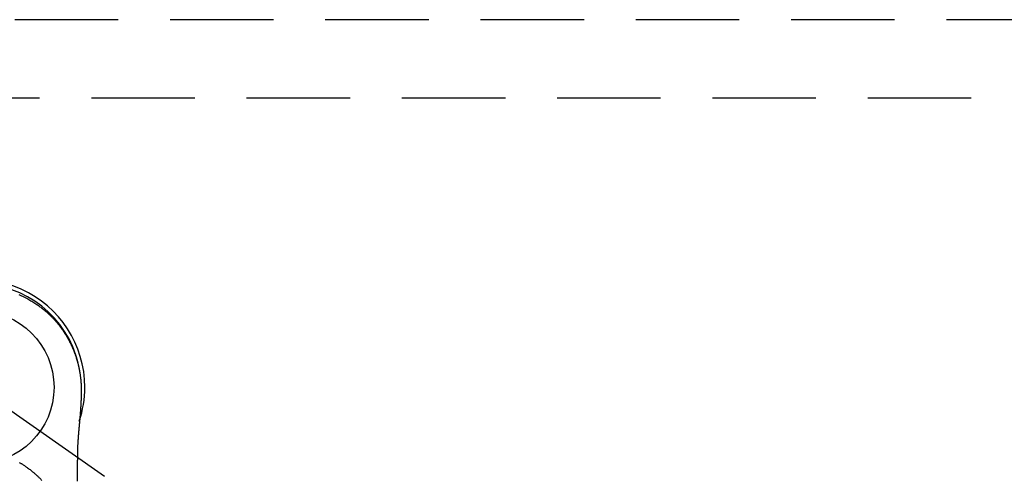
# Model space of a CAD drawing. Extents: x 0 to 26473, y -22053 to -13183.
# Drawn here: x 2551 to 2788, y -14771 to -14659 of the extents above; entities that cross this region are included whole.
import ezdxf

# ---------------------------------------------------------------- set-up
doc = ezdxf.new("R2010")
doc.units = 0
doc.header["$LTSCALE"] = 50
doc.header["$MEASUREMENT"] = 0
for name, pattern in [('CENTER2', [1.125, 0.75, -0.125, 0.125, -0.125]), ('DASHED', [0.75, 0.5, -0.25]), ('HIDDEN', [0.375, 0.25, -0.125])]:
    doc.linetypes.add(name, pattern=pattern)
doc.layers.get('DEFPOINTS').update_dxf_attribs({"color": 146, "linetype": 'CONTINUOUS'})
doc.layers.add('121-キャビネット（中）', color=253, linetype='HIDDEN')
doc.layers.add('150-機器', color=8, linetype='CONTINUOUS')

# ---------------------------------------------------------------- blocks, each defined once
blk = doc.blocks.new('F402_H')
at = {"layer": '150-機器', "color": 13, "linetype": 'CENTER2'}
blk.add_line((0, 0), (244.02, -170.86), dxfattribs=at)
at = {"layer": '150-機器', "color": 13, "linetype": 'Continuous'}
for points in [[(10, 22.38), (10.3, 22.24), (10.6, 22.11), (10.9, 21.97), (11.2, 21.83), (11.51, 21.67), (11.83, 21.51), (12.14, 21.34), (12.44, 21.17), (12.67, 21.04), (12.9, 20.91), (13.13, 20.77), (13.35, 20.64), (13.59, 20.48), (13.83, 20.33), (14.07, 20.17), (14.31, 20.01), (14.51, 19.88), (14.71, 19.74), (14.9, 19.6), (15.1, 19.46), (15.29, 19.31), (15.49, 19.16), (15.68, 19.02), (15.87, 18.86), (16.11, 18.67), (16.35, 18.47), (16.58, 18.27), (16.82, 18.06), (16.96, 17.93), (17.11, 17.8), (17.26, 17.66), (17.4, 17.52), (17.53, 17.4), (17.65, 17.28), (17.78, 17.16), (17.9, 17.03), (18.01, 16.92), (18.12, 16.81), (18.22, 16.7), (18.33, 16.59), (18.43, 16.48), (18.54, 16.36), (18.64, 16.25), (18.74, 16.14), (18.85, 16.02), (18.95, 15.91), (19.05, 15.79), (19.15, 15.68), (19.24, 15.56), (19.34, 15.44), (19.44, 15.32), (19.53, 15.21), (19.63, 15.09), (19.72, 14.97), (19.82, 14.85), (19.91, 14.73), (19.99, 14.62), (20.07, 14.52), (20.15, 14.41), (20.22, 14.31), (20.29, 14.22), (20.35, 14.14), (20.41, 14.06), (20.47, 13.97), (20.58, 13.81), (20.69, 13.64), (20.81, 13.47), (20.92, 13.31), (20.97, 13.24), (21.01, 13.16), (21.06, 13.09), (21.11, 13.02), (21.17, 12.92), (21.22, 12.83), (21.28, 12.74), (21.34, 12.65), (21.39, 12.56), (21.45, 12.46), (21.51, 12.37), (21.56, 12.28), (21.62, 12.18), (21.67, 12.09), (21.72, 12), (21.78, 11.9), (21.83, 11.81), (21.88, 11.71), (21.94, 11.62), (21.99, 11.52), (22.04, 11.43), (22.09, 11.33), (22.14, 11.23), (22.19, 11.14), (22.23, 11.06), (22.27, 10.98), (22.31, 10.91), (22.35, 10.83), (22.42, 10.69), (22.48, 10.56), (22.55, 10.42), (22.62, 10.28), (22.67, 10.17), (22.73, 10.05), (22.78, 9.93), (22.83, 9.81), (22.89, 9.69), (22.94, 9.57), (22.99, 9.45), (23.04, 9.34), (23.08, 9.24), (23.12, 9.13), (23.16, 9.03), (23.21, 8.93), (23.24, 8.85), (23.27, 8.77), (23.3, 8.69), (23.33, 8.61), (23.36, 8.55), (23.38, 8.49), (23.4, 8.43), (23.43, 8.37), (23.47, 8.25), (23.52, 8.12), (23.56, 8), (23.6, 7.88), (23.63, 7.8), (23.66, 7.71), (23.69, 7.63), (23.72, 7.55), (23.76, 7.43), (23.8, 7.3), (23.84, 7.18), (23.88, 7.05), (23.92, 6.93), (23.96, 6.81), (23.99, 6.68), (24.03, 6.56), (24.05, 6.47), (24.08, 6.39), (24.1, 6.3), (24.13, 6.22), (24.17, 6.05), (24.22, 5.88), (24.26, 5.72), (24.3, 5.55), (24.33, 5.44), (24.35, 5.34), (24.38, 5.23), (24.4, 5.12), (24.43, 5.02), (24.45, 4.91), (24.47, 4.8), (24.5, 4.7), (24.52, 4.61), (24.53, 4.53), (24.55, 4.44), (24.57, 4.36), (24.58, 4.31), (24.58, 4.27), (24.59, 4.23), (24.6, 4.18), (24.61, 4.14), (24.62, 4.1), (24.63, 4.06), (24.63, 4.01), (24.65, 3.93), (24.66, 3.84), (24.68, 3.76), (24.69, 3.67), (24.71, 3.58), (24.72, 3.5), (24.74, 3.41), (24.75, 3.32), (24.77, 3.19), (24.79, 3.06), (24.81, 2.93), (24.83, 2.8), (24.84, 2.67), (24.86, 2.54), (24.88, 2.41), (24.89, 2.28), (24.9, 2.17), (24.92, 2.06), (24.93, 1.96), (24.94, 1.85), (24.95, 1.74), (24.96, 1.63), (24.97, 1.52), (24.98, 1.41), (24.99, 1.26), (25, 1.1), (25.01, 0.95), (25.02, 0.8), (25.02, 0.73), (25.03, 0.66), (25.03, 0.6), (25.03, 0.53), (25.04, 0.44), (25.04, 0.36), (25.04, 0.27), (25.05, 0.18), (25.05, 0.09), (25.06, 0), (25.06, -0.09), (25.07, -0.17), (25.07, -0.24), (25.07, -0.31), (25.07, -0.38), (25.07, -0.45), (25.06, -0.56), (25.06, -0.66), (25.06, -0.77), (25.06, -0.88), (25.06, -0.96), (25.06, -1.04), (25.06, -1.11), (25.06, -1.19), (25.06, -1.25), (25.06, -1.3), (25.06, -1.35), (25.06, -1.41), (25.06, -1.49), (25.05, -1.58), (25.05, -1.66), (25.05, -1.74), (25.05, -1.81), (25.05, -1.88), (25.05, -1.94), (25.05, -2.01), (25.04, -2.09), (25.04, -2.16), (25.04, -2.24), (25.04, -2.32), (25.04, -2.39), (25.03, -2.46), (25.03, -2.53), (25.03, -2.6), (25.03, -2.68), (25.02, -2.76), (25.02, -2.84), (25.02, -2.92), (25.01, -2.99), (25.01, -3.05), (25.01, -3.12), (25.01, -3.18), (25, -3.25), (25, -3.32), (25, -3.38), (25, -3.45), (24.99, -3.52), (24.99, -3.59), (24.99, -3.66), (24.98, -3.74), (24.98, -3.79), (24.98, -3.84), (24.97, -3.9), (24.97, -3.95), (24.97, -4.05), (24.96, -4.14), (24.96, -4.23), (24.95, -4.32), (24.95, -4.38), (24.95, -4.43), (24.94, -4.49), (24.94, -4.54), (24.94, -4.62), (24.93, -4.69), (24.93, -4.76), (24.92, -4.84), (24.92, -4.92), (24.91, -5.01), (24.91, -5.1), (24.9, -5.18), (24.89, -5.28), (24.89, -5.38), (24.88, -5.48), (24.87, -5.58), (24.87, -5.63), (24.87, -5.69), (24.86, -5.74), (24.86, -5.8), (24.85, -5.87), (24.85, -5.95), (24.84, -6.02), (24.84, -6.1), (24.83, -6.18), (24.82, -6.27), (24.82, -6.35), (24.81, -6.43), (24.8, -6.54), (24.79, -6.64), (24.79, -6.74), (24.78, -6.84)], [(24.35, 5.71), (24.34, 5.72), (24.34, 5.72), (24.34, 5.72), (24.34, 5.73), (24.34, 5.73), (24.34, 5.73), (24.34, 5.74), (24.34, 5.74), (24.34, 5.75), (24.34, 5.75), (24.34, 5.75), (24.34, 5.76), (24.33, 5.76), (24.33, 5.76), (24.33, 5.77), (24.33, 5.77), (24.33, 5.77), (24.33, 5.78), (24.33, 5.78), (24.33, 5.79), (24.33, 5.79), (24.33, 5.79), (24.33, 5.8), (24.32, 5.8), (24.32, 5.8), (24.32, 5.81), (24.32, 5.81), (24.32, 5.81), (24.32, 5.82), (24.32, 5.82), (24.32, 5.83), (24.32, 5.83), (24.32, 5.83), (24.32, 5.84), (24.32, 5.84), (24.31, 5.84), (24.31, 5.85), (24.31, 5.85), (24.31, 5.85), (24.31, 5.86), (24.31, 5.86), (24.31, 5.87), (24.31, 5.87), (24.31, 5.87), (24.31, 5.88), (24.31, 5.88), (24.3, 5.88), (24.3, 5.89), (24.3, 5.89), (24.3, 5.89), (24.3, 5.9), (24.3, 5.9), (24.3, 5.91), (24.3, 5.91), (24.3, 5.91), (24.3, 5.92), (24.3, 5.92), (24.3, 5.92), (24.29, 5.93), (24.29, 5.93), (24.29, 5.93), (24.29, 5.94), (24.29, 5.94), (24.29, 5.95), (24.29, 5.95), (24.29, 5.95), (24.29, 5.96), (24.29, 5.96), (24.29, 5.96), (24.28, 5.97), (24.28, 5.97), (24.28, 5.97), (24.28, 5.98), (24.28, 5.98), (24.28, 5.99), (24.28, 5.99), (24.28, 5.99), (24.28, 6), (24.28, 6), (24.28, 6), (24.27, 6.01), (24.27, 6.01), (24.27, 6.01), (24.27, 6.02), (24.27, 6.02), (24.27, 6.02), (24.27, 6.03), (24.27, 6.03), (24.27, 6.04), (24.27, 6.04), (24.27, 6.04), (24.26, 6.05), (24.26, 6.05), (24.26, 6.05), (24.26, 6.06), (24.26, 6.06), (24.26, 6.06), (24.26, 6.07), (24.26, 6.07), (24.26, 6.08), (24.26, 6.08), (24.26, 6.08), (24.26, 6.09), (24.25, 6.09), (24.25, 6.09), (24.25, 6.1), (24.25, 6.1), (24.25, 6.1), (24.25, 6.11), (24.25, 6.11), (24.25, 6.12), (24.25, 6.12), (24.25, 6.12), (24.25, 6.13), (24.24, 6.13), (24.24, 6.13), (24.24, 6.14), (24.24, 6.14), (24.24, 6.14), (24.24, 6.15), (24.24, 6.15), (24.24, 6.16), (24.24, 6.16), (24.24, 6.16), (24.24, 6.17), (24.23, 6.17), (24.23, 6.17), (24.23, 6.18), (24.23, 6.18), (24.23, 6.18), (24.23, 6.19), (24.23, 6.19), (24.23, 6.2), (24.23, 6.2), (24.23, 6.2), (24.23, 6.21), (24.22, 6.21), (24.22, 6.21), (24.22, 6.22), (24.22, 6.22), (24.22, 6.22), (24.22, 6.23), (24.22, 6.23), (24.22, 6.24), (24.22, 6.24), (24.22, 6.24), (24.22, 6.25), (24.21, 6.25), (24.21, 6.25), (24.21, 6.26), (24.21, 6.26), (24.21, 6.26), (24.21, 6.27), (24.21, 6.27), (24.21, 6.28), (24.21, 6.28), (24.21, 6.28), (24.2, 6.29), (24.2, 6.29), (24.2, 6.29), (24.2, 6.3), (24.2, 6.3), (24.2, 6.3), (24.2, 6.31), (24.2, 6.31), (24.2, 6.32), (24.2, 6.32), (24.2, 6.32), (24.19, 6.33), (24.19, 6.33), (24.19, 6.33), (24.19, 6.34), (24.19, 6.34), (24.19, 6.34), (24.19, 6.35), (24.19, 6.35), (24.19, 6.36), (24.19, 6.36), (24.19, 6.36), (24.18, 6.37), (24.18, 6.37), (24.18, 6.37), (24.18, 6.38), (24.18, 6.38), (24.18, 6.38), (24.18, 6.39), (24.18, 6.39), (24.18, 6.39), (24.18, 6.4), (24.17, 6.4), (24.17, 6.4), (24.17, 6.41), (24.17, 6.41), (24.17, 6.42), (24.17, 6.42), (24.17, 6.42), (24.17, 6.43), (24.17, 6.43), (24.17, 6.43), (24.17, 6.44), (24.16, 6.44), (24.16, 6.44), (24.16, 6.45), (24.16, 6.45), (24.16, 6.46), (24.16, 6.46), (24.16, 6.46), (24.16, 6.47), (24.16, 6.47), (24.16, 6.47), (24.15, 6.48), (24.15, 6.48), (24.15, 6.48), (24.15, 6.49), (24.15, 6.49), (24.15, 6.5), (24.15, 6.5), (24.15, 6.5), (24.15, 6.51), (24.15, 6.51), (24.14, 6.51), (24.14, 6.52), (24.14, 6.52), (24.14, 6.52), (24.14, 6.53), (24.14, 6.53), (24.14, 6.54), (24.14, 6.54), (24.14, 6.54), (24.14, 6.55), (24.13, 6.55), (24.13, 6.55), (24.13, 6.56), (24.13, 6.56), (24.13, 6.56), (24.13, 6.57), (24.13, 6.57), (24.13, 6.58), (24.13, 6.58), (24.13, 6.58), (24.13, 6.59), (24.12, 6.59), (24.12, 6.59), (24.12, 6.6), (24.12, 6.6), (24.12, 6.6), (24.12, 6.61), (24.12, 6.61), (24.12, 6.62), (24.12, 6.62), (24.12, 6.62), (24.11, 6.63), (24.11, 6.63), (24.11, 6.63), (24.11, 6.64), (24.11, 6.64), (24.11, 6.64), (24.11, 6.65), (24.11, 6.65), (24.11, 6.66), (24.11, 6.66), (24.1, 6.66), (24.1, 6.67), (24.1, 6.67), (24.1, 6.67), (24.1, 6.68), (24.1, 6.68), (24.1, 6.68), (24.1, 6.69), (24.1, 6.69), (24.1, 6.7), (24.09, 6.7), (24.09, 6.7), (24.09, 6.71), (24.09, 6.71), (24.09, 6.71), (24.09, 6.72), (24.09, 6.72), (24.09, 6.72), (24.09, 6.73), (24.09, 6.73), (24.08, 6.74), (24.08, 6.74), (24.08, 6.74), (24.08, 6.75), (24.08, 6.75), (24.08, 6.75), (24.08, 6.76), (24.08, 6.76), (24.08, 6.76), (24.07, 6.77), (24.07, 6.77), (24.07, 6.77), (24.07, 6.78), (24.07, 6.78), (24.07, 6.78), (24.07, 6.79), (24.07, 6.79), (24.07, 6.8), (24.07, 6.8), (24.06, 6.8), (24.06, 6.81), (24.06, 6.81), (24.06, 6.81), (24.06, 6.82), (24.06, 6.82), (24.06, 6.82), (24.06, 6.83), (24.06, 6.83), (24.06, 6.84), (24.05, 6.84), (24.05, 6.84), (24.05, 6.85), (24.05, 6.85), (24.05, 6.85), (24.05, 6.86), (24.05, 6.86), (24.05, 6.86), (24.05, 6.87), (24.05, 6.87), (24.04, 6.88), (24.04, 6.88), (24.04, 6.88), (24.04, 6.89), (24.04, 6.89), (24.04, 6.89), (24.04, 6.9), (24.04, 6.9), (24.04, 6.9), (24.04, 6.91), (24.03, 6.91), (24.03, 6.92), (24.03, 6.92), (24.03, 6.92), (24.03, 6.93), (24.03, 6.93), (24.03, 6.93), (24.03, 6.94), (24.03, 6.94), (24.02, 6.94), (24.02, 6.95), (24.02, 6.95), (24.02, 6.95), (24.02, 6.96), (24.02, 6.96), (24.02, 6.97), (24.02, 6.97), (24.02, 6.97), (24.02, 6.98), (24.01, 6.98), (24.01, 6.98), (24.01, 6.99), (24.01, 6.99), (24.01, 6.99), (24.01, 7), (24.01, 7), (24.01, 7.01), (24.01, 7.01), (24, 7.01), (24, 7.02), (24, 7.02), (24, 7.02), (24, 7.03), (24, 7.03), (24, 7.03), (24, 7.04), (24, 7.04), (24, 7.05), (23.99, 7.05), (23.99, 7.05), (23.99, 7.06), (23.99, 7.06), (23.99, 7.06), (23.99, 7.07), (23.99, 7.07), (23.99, 7.07), (23.99, 7.08), (23.98, 7.08), (23.98, 7.08), (23.98, 7.09), (23.98, 7.09), (23.98, 7.1), (23.98, 7.1), (23.98, 7.1), (23.98, 7.11), (23.98, 7.11), (23.98, 7.11), (23.97, 7.12), (23.97, 7.12), (23.97, 7.12), (23.97, 7.13), (23.97, 7.13), (23.97, 7.14), (23.97, 7.14), (23.97, 7.14), (23.97, 7.15), (23.96, 7.15), (23.96, 7.15), (23.96, 7.16), (23.96, 7.16), (23.96, 7.16), (23.96, 7.17), (23.96, 7.17), (23.96, 7.17), (23.96, 7.18), (23.95, 7.18), (23.95, 7.18), (23.95, 7.19), (23.95, 7.19), (23.95, 7.2), (23.95, 7.2), (23.95, 7.2), (23.95, 7.21), (23.95, 7.21), (23.94, 7.21), (23.94, 7.22), (23.94, 7.22), (23.94, 7.22), (23.94, 7.23), (23.94, 7.23), (23.94, 7.24), (23.94, 7.24), (23.94, 7.24), (23.94, 7.25), (23.93, 7.25), (23.93, 7.25), (23.93, 7.26), (23.93, 7.26), (23.93, 7.26), (23.93, 7.27), (23.93, 7.27), (23.93, 7.27), (23.93, 7.28), (23.92, 7.28), (23.92, 7.29), (23.92, 7.29), (23.92, 7.29), (23.92, 7.3), (23.92, 7.3), (23.92, 7.3), (23.92, 7.31), (23.92, 7.31), (23.91, 7.31), (23.91, 7.32), (23.91, 7.32), (23.91, 7.33), (23.91, 7.33), (23.91, 7.33), (23.91, 7.34), (23.91, 7.34), (23.91, 7.34), (23.9, 7.35), (23.9, 7.35), (23.9, 7.35), (23.9, 7.36), (23.9, 7.36), (23.9, 7.37), (23.9, 7.37), (23.9, 7.37), (23.9, 7.38), (23.89, 7.38), (23.89, 7.38), (23.89, 7.39), (23.89, 7.39), (23.89, 7.39), (23.89, 7.4), (23.89, 7.4), (23.89, 7.4), (23.89, 7.41), (23.88, 7.41), (23.88, 7.42), (23.88, 7.42), (23.88, 7.42), (23.88, 7.43), (23.88, 7.43), (23.88, 7.43), (23.88, 7.44), (23.88, 7.44), (23.88, 7.44), (23.87, 7.45), (23.87, 7.45), (23.87, 7.45), (23.87, 7.46), (23.87, 7.46), (23.87, 7.47), (23.87, 7.47), (23.87, 7.47), (23.87, 7.48), (23.86, 7.48), (23.86, 7.48), (23.86, 7.49), (23.86, 7.49), (23.86, 7.49), (23.86, 7.5), (23.86, 7.5), (23.86, 7.51), (23.86, 7.51), (23.85, 7.51), (23.85, 7.52), (23.85, 7.52), (23.85, 7.52), (23.85, 7.53), (23.85, 7.53), (23.85, 7.53), (23.85, 7.53), (23.85, 7.54), (23.85, 7.54), (23.84, 7.54), (23.84, 7.54), (23.84, 7.55), (23.84, 7.56)], [(24.78, -6.84), (24.78, -6.85), (24.78, -6.85), (24.78, -6.86), (24.78, -6.87), (24.77, -6.88), (24.77, -6.88), (24.77, -6.89), (24.77, -6.9), (24.77, -6.9), (24.77, -6.91), (24.77, -6.92), (24.77, -6.92), (24.77, -6.93), (24.77, -6.94), (24.77, -6.94), (24.77, -6.95), (24.77, -6.96), (24.77, -6.97), (24.77, -6.97), (24.77, -6.98), (24.77, -6.99), (24.76, -6.99), (24.76, -7), (24.76, -7.01), (24.76, -7.02), (24.76, -7.02), (24.76, -7.03), (24.76, -7.04), (24.76, -7.04), (24.76, -7.05), (24.76, -7.06), (24.76, -7.06), (24.76, -7.07), (24.76, -7.08), (24.76, -7.09), (24.76, -7.09), (24.76, -7.1), (24.76, -7.11), (24.75, -7.11), (24.75, -7.12), (24.75, -7.13), (24.75, -7.14), (24.75, -7.14), (24.75, -7.15), (24.75, -7.16), (24.75, -7.16), (24.75, -7.17), (24.75, -7.18), (24.75, -7.18), (24.75, -7.19), (24.75, -7.2), (24.75, -7.21), (24.75, -7.21), (24.75, -7.22), (24.75, -7.23), (24.74, -7.23), (24.74, -7.24), (24.74, -7.25), (24.74, -7.26), (24.74, -7.26), (24.74, -7.27), (24.74, -7.28), (24.74, -7.28), (24.74, -7.29), (24.74, -7.3), (24.74, -7.31), (24.74, -7.31), (24.74, -7.32), (24.74, -7.33), (24.74, -7.33), (24.74, -7.34), (24.74, -7.35), (24.73, -7.36), (24.73, -7.36), (24.73, -7.37), (24.73, -7.38), (24.73, -7.38), (24.73, -7.39), (24.73, -7.4), (24.73, -7.41), (24.73, -7.41), (24.73, -7.42), (24.73, -7.43), (24.73, -7.44), (24.73, -7.44), (24.73, -7.45), (24.73, -7.46), (24.73, -7.46), (24.72, -7.47), (24.72, -7.48), (24.72, -7.49), (24.72, -7.49), (24.72, -7.5), (24.72, -7.51), (24.72, -7.52), (24.72, -7.52), (24.72, -7.53), (24.72, -7.54), (24.72, -7.54), (24.72, -7.55), (24.72, -7.56), (24.72, -7.57), (24.72, -7.57), (24.71, -7.58), (24.71, -7.59), (24.71, -7.59), (24.71, -7.6), (24.71, -7.61), (24.71, -7.62), (24.71, -7.62), (24.71, -7.63), (24.71, -7.64), (24.71, -7.65), (24.71, -7.65), (24.71, -7.66), (24.71, -7.67), (24.71, -7.68), (24.71, -7.68), (24.71, -7.69), (24.7, -7.7), (24.7, -7.71), (24.7, -7.71), (24.7, -7.72), (24.7, -7.73), (24.7, -7.73), (24.7, -7.74), (24.7, -7.75), (24.7, -7.76), (24.7, -7.76), (24.7, -7.77), (24.7, -7.78), (24.7, -7.79), (24.7, -7.79), (24.7, -7.8), (24.69, -7.81), (24.69, -7.82), (24.69, -7.82), (24.69, -7.83), (24.69, -7.84), (24.69, -7.85), (24.69, -7.85), (24.69, -7.86), (24.69, -7.87), (24.69, -7.88), (24.69, -7.88), (24.69, -7.89), (24.69, -7.9), (24.69, -7.91), (24.69, -7.91), (24.68, -7.92), (24.68, -7.93), (24.68, -7.94), (24.68, -7.94), (24.68, -7.95), (24.68, -7.96), (24.68, -7.97), (24.68, -7.97), (24.68, -7.98), (24.68, -7.99), (24.68, -8), (24.68, -8), (24.68, -8.01), (24.68, -8.02), (24.67, -8.03), (24.67, -8.03), (24.67, -8.04), (24.67, -8.05), (24.67, -8.06), (24.67, -8.06), (24.67, -8.07), (24.67, -8.08), (24.67, -8.09), (24.67, -8.09), (24.67, -8.1), (24.67, -8.11), (24.67, -8.12), (24.67, -8.12), (24.67, -8.13), (24.66, -8.14), (24.66, -8.15), (24.66, -8.15), (24.66, -8.16), (24.66, -8.17), (24.66, -8.18), (24.66, -8.18), (24.66, -8.19), (24.66, -8.2), (24.66, -8.21), (24.66, -8.22), (24.66, -8.22), (24.66, -8.23), (24.66, -8.24), (24.65, -8.25), (24.65, -8.25), (24.65, -8.26), (24.65, -8.27), (24.65, -8.28), (24.65, -8.28), (24.65, -8.29), (24.65, -8.3), (24.65, -8.31), (24.65, -8.31), (24.65, -8.32), (24.65, -8.33), (24.65, -8.34), (24.65, -8.34), (24.64, -8.35), (24.64, -8.36), (24.64, -8.37), (24.64, -8.38), (24.64, -8.38), (24.64, -8.39), (24.64, -8.4), (24.64, -8.41), (24.64, -8.41), (24.64, -8.42), (24.64, -8.43), (24.64, -8.44), (24.64, -8.44), (24.64, -8.45), (24.63, -8.46), (24.63, -8.47), (24.63, -8.48), (24.63, -8.48), (24.63, -8.49), (24.63, -8.5), (24.63, -8.51), (24.63, -8.51), (24.63, -8.52), (24.63, -8.53), (24.63, -8.54), (24.63, -8.55), (24.63, -8.55), (24.63, -8.56), (24.62, -8.57), (24.62, -8.58), (24.62, -8.58), (24.62, -8.59), (24.62, -8.6), (24.62, -8.61), (24.62, -8.62), (24.62, -8.62), (24.62, -8.63), (24.62, -8.64), (24.62, -8.65), (24.62, -8.65), (24.62, -8.66), (24.62, -8.67), (24.61, -8.68), (24.61, -8.69), (24.61, -8.69), (24.61, -8.7), (24.61, -8.71), (24.61, -8.72), (24.61, -8.72), (24.61, -8.73), (24.61, -8.74), (24.61, -8.75), (24.61, -8.76), (24.61, -8.76), (24.61, -8.77), (24.61, -8.78), (24.6, -8.79), (24.6, -8.8), (24.6, -8.8), (24.6, -8.81), (24.6, -8.82), (24.6, -8.83), (24.6, -8.84), (24.6, -8.84), (24.6, -8.85), (24.6, -8.86), (24.6, -8.87), (24.6, -8.87), (24.6, -8.88), (24.59, -8.89), (24.59, -8.9), (24.59, -8.91), (24.59, -8.91), (24.59, -8.92), (24.59, -8.93), (24.59, -8.94), (24.59, -8.95), (24.59, -8.95), (24.59, -8.96), (24.59, -8.97), (24.59, -8.98), (24.59, -8.99), (24.59, -8.99), (24.58, -9), (24.58, -9.01), (24.58, -9.02), (24.58, -9.03), (24.58, -9.03), (24.58, -9.04), (24.58, -9.05), (24.58, -9.06), (24.58, -9.07), (24.58, -9.07), (24.58, -9.08), (24.58, -9.09), (24.58, -9.1), (24.58, -9.11), (24.57, -9.11), (24.57, -9.12), (24.57, -9.13), (24.57, -9.14), (24.57, -9.15), (24.57, -9.15), (24.57, -9.16), (24.57, -9.17), (24.57, -9.18), (24.57, -9.19), (24.57, -9.19), (24.57, -9.2), (24.57, -9.21), (24.56, -9.22), (24.56, -9.23), (24.56, -9.23), (24.56, -9.24), (24.56, -9.25), (24.56, -9.26), (24.56, -9.27), (24.56, -9.28), (24.56, -9.28), (24.56, -9.29), (24.56, -9.3), (24.56, -9.31), (24.56, -9.32), (24.56, -9.32), (24.55, -9.33), (24.55, -9.34), (24.55, -9.35), (24.55, -9.36), (24.55, -9.36), (24.55, -9.37), (24.55, -9.38), (24.55, -9.39), (24.55, -9.4), (24.55, -9.41), (24.55, -9.41), (24.55, -9.42), (24.55, -9.43), (24.54, -9.44), (24.54, -9.45), (24.54, -9.45), (24.54, -9.46), (24.54, -9.47), (24.54, -9.48), (24.54, -9.49), (24.54, -9.49), (24.54, -9.5), (24.54, -9.51), (24.54, -9.52), (24.54, -9.53), (24.54, -9.54), (24.54, -9.54), (24.53, -9.55), (24.53, -9.56), (24.53, -9.57), (24.53, -9.58), (24.53, -9.58), (24.53, -9.59), (24.53, -9.6), (24.53, -9.61), (24.53, -9.62), (24.53, -9.63), (24.53, -9.63), (24.53, -9.64), (24.53, -9.65), (24.52, -9.66), (24.52, -9.67), (24.52, -9.68), (24.52, -9.68), (24.52, -9.69), (24.52, -9.7), (24.52, -9.71), (24.52, -9.72), (24.52, -9.73), (24.52, -9.73), (24.52, -9.74), (24.52, -9.75), (24.52, -9.76), (24.51, -9.77), (24.51, -9.78), (24.51, -9.78), (24.51, -9.79), (24.51, -9.8), (24.51, -9.81), (24.51, -9.82), (24.51, -9.82), (24.51, -9.83), (24.51, -9.84), (24.51, -9.85), (24.51, -9.86), (24.51, -9.87), (24.51, -9.87), (24.5, -9.88), (24.5, -9.89), (24.5, -9.9), (24.5, -9.91), (24.5, -9.92), (24.5, -9.93), (24.5, -9.93), (24.5, -9.94), (24.5, -9.95), (24.5, -9.96), (24.5, -9.97), (24.5, -9.98), (24.5, -9.98), (24.49, -9.99), (24.49, -10), (24.49, -10.01), (24.49, -10.02), (24.49, -10.03), (24.49, -10.03), (24.49, -10.04), (24.49, -10.05), (24.49, -10.06), (24.49, -10.07), (24.49, -10.08), (24.49, -10.09), (24.49, -10.09), (24.48, -10.1), (24.48, -10.11), (24.48, -10.12), (24.48, -10.13), (24.48, -10.14), (24.48, -10.14), (24.48, -10.15), (24.48, -10.16), (24.48, -10.17), (24.48, -10.18), (24.48, -10.19), (24.48, -10.19), (24.48, -10.2), (24.48, -10.21), (24.47, -10.22), (24.47, -10.23), (24.47, -10.24), (24.47, -10.25), (24.47, -10.25), (24.47, -10.26), (24.47, -10.27), (24.47, -10.28), (24.47, -10.29), (24.47, -10.3), (24.47, -10.31), (24.47, -10.31), (24.47, -10.32), (24.46, -10.33), (24.46, -10.34), (24.46, -10.35), (24.46, -10.36), (24.46, -10.37), (24.46, -10.37), (24.46, -10.38), (24.46, -10.39), (24.46, -10.4), (24.46, -10.41), (24.46, -10.42), (24.46, -10.43), (24.46, -10.43), (24.46, -10.44), (24.45, -10.45), (24.45, -10.46), (24.45, -10.47), (24.45, -10.48), (24.45, -10.49), (24.45, -10.49), (24.45, -10.5), (24.45, -10.51), (24.45, -10.52), (24.45, -10.53), (24.45, -10.54), (24.45, -10.55), (24.45, -10.55), (24.44, -10.56), (24.44, -10.57), (24.44, -10.58), (24.44, -10.59), (24.44, -10.6), (24.44, -10.61), (24.44, -10.61), (24.44, -10.62), (24.44, -10.63), (24.44, -10.64), (24.44, -10.65), (24.44, -10.66), (24.44, -10.67), (24.44, -10.68), (24.43, -10.68), (24.43, -10.69), (24.43, -10.7), (24.43, -10.71), (24.43, -10.72), (24.43, -10.73), (24.43, -10.74), (24.43, -10.74), (24.43, -10.75), (24.43, -10.76), (24.43, -10.77), (24.43, -10.78), (24.43, -10.79), (24.42, -10.8), (24.42, -10.81), (24.42, -10.81), (24.42, -10.82), (24.42, -10.83), (24.42, -10.84), (24.42, -10.85), (24.42, -10.86), (24.42, -10.87), (24.42, -10.88), (24.42, -10.88), (24.42, -10.89), (24.42, -10.9), (24.42, -10.91), (24.41, -10.92), (24.41, -10.93), (24.41, -10.94), (24.41, -10.95), (24.41, -10.95), (24.41, -10.96), (24.41, -10.97), (24.41, -10.98), (24.41, -10.99), (24.41, -11), (24.41, -11.01), (24.41, -11.02), (24.41, -11.02), (24.41, -11.03), (24.4, -11.04), (24.4, -11.05), (24.4, -11.06), (24.4, -11.07), (24.4, -11.08), (24.4, -11.09), (24.4, -11.1), (24.4, -11.1), (24.4, -11.11), (24.4, -11.12), (24.4, -11.13), (24.4, -11.14), (24.4, -11.15), (24.4, -11.16), (24.39, -11.17), (24.39, -11.18), (24.39, -11.18), (24.39, -11.19), (24.39, -11.2), (24.39, -11.21), (24.39, -11.22), (24.39, -11.23), (24.39, -11.24), (24.39, -11.25), (24.39, -11.26), (24.39, -11.26), (24.39, -11.27), (24.39, -11.28), (24.38, -11.29), (24.38, -11.3), (24.38, -11.31), (24.38, -11.32), (24.38, -11.33), (24.38, -11.34), (24.38, -11.34), (24.38, -11.35), (24.38, -11.36), (24.38, -11.37), (24.38, -11.38), (24.38, -11.39), (24.38, -11.4), (24.38, -11.41), (24.37, -11.42), (24.37, -11.42), (24.37, -11.43), (24.37, -11.44), (24.37, -11.45), (24.37, -11.46), (24.37, -11.47), (24.37, -11.48), (24.37, -11.49), (24.37, -11.5), (24.37, -11.51), (24.37, -11.51), (24.37, -11.52), (24.37, -11.53), (24.36, -11.54), (24.36, -11.55), (24.36, -11.56), (24.36, -11.57), (24.36, -11.58), (24.36, -11.59), (24.36, -11.6), (24.36, -11.61), (24.36, -11.61), (24.36, -11.62), (24.36, -11.63), (24.36, -11.64), (24.36, -11.65), (24.36, -11.66), (24.36, -11.67), (24.36, -11.68), (24.35, -11.69), (24.35, -11.7), (24.35, -11.7), (24.35, -11.71), (24.35, -11.72), (24.35, -11.73), (24.35, -11.74), (24.35, -11.75), (24.35, -11.76), (24.35, -11.77), (24.35, -11.78), (24.35, -11.79), (24.35, -11.8), (24.35, -11.8), (24.34, -11.81), (24.34, -11.82), (24.34, -11.83), (24.34, -11.84), (24.34, -11.85), (24.34, -11.86), (24.34, -11.87), (24.34, -11.88), (24.34, -11.89), (24.34, -11.9), (24.34, -11.9), (24.34, -11.91), (24.34, -11.92), (24.34, -11.93), (24.34, -11.94), (24.33, -11.95), (24.33, -11.96), (24.33, -11.97), (24.33, -11.98), (24.33, -11.99), (24.33, -12), (24.33, -12.01), (24.33, -12.02), (24.33, -12.02), (24.33, -12.03), (24.33, -12.04), (24.33, -12.05), (24.33, -12.06), (24.33, -12.07), (24.32, -12.08), (24.32, -12.09), (24.32, -12.1), (24.32, -12.11), (24.32, -12.12), (24.32, -12.13), (24.32, -12.13), (24.32, -12.14), (24.32, -12.15), (24.32, -12.16), (24.32, -12.17), (24.32, -12.18), (24.32, -12.19), (24.32, -12.2), (24.32, -12.21), (24.31, -12.22), (24.31, -12.23), (24.31, -12.24), (24.31, -12.25), (24.31, -12.26), (24.31, -12.26), (24.31, -12.27), (24.31, -12.28), (24.31, -12.29), (24.31, -12.3), (24.31, -12.31), (24.31, -12.32), (24.31, -12.33), (24.31, -12.34), (24.31, -12.35), (24.31, -12.36), (24.3, -12.37), (24.3, -12.38), (24.3, -12.39), (24.3, -12.4), (24.3, -12.4), (24.3, -12.41), (24.3, -12.42), (24.3, -12.43), (24.3, -12.44), (24.3, -12.45), (24.3, -12.46), (24.3, -12.47), (24.3, -12.48), (24.3, -12.49), (24.3, -12.5), (24.29, -12.51), (24.29, -12.52), (24.29, -12.53), (24.29, -12.53), (24.29, -12.54), (24.29, -12.55), (24.29, -12.56), (24.29, -12.57), (24.29, -12.58), (24.29, -12.59)], [(24.28, -12.59), (24.26, -12.85), (24.25, -13.11), (24.23, -13.37), (24.22, -13.63), (24.21, -13.82), (24.2, -14), (24.19, -14.19), (24.19, -14.37), (24.18, -14.57), (24.18, -14.76), (24.17, -14.95), (24.17, -15.15), (24.17, -15.23), (24.16, -15.32), (24.16, -15.41), (24.16, -15.5), (24.16, -15.62), (24.16, -15.74), (24.16, -15.85), (24.15, -15.97), (24.15, -16.11), (24.15, -16.24), (24.15, -16.37), (24.15, -16.51), (24.14, -16.63), (24.14, -16.75), (24.14, -16.87), (24.14, -16.98), (24.14, -17.12), (24.13, -17.26), (24.13, -17.39), (24.13, -17.53), (24.12, -17.77), (24.12, -18), (24.12, -18.23), (24.11, -18.47), (24.11, -18.7), (24.11, -18.93), (24.1, -19.17), (24.1, -19.4), (24.09, -19.66), (24.09, -19.92), (24.09, -20.17), (24.08, -20.43), (24.08, -20.68), (24.08, -20.92), (24.07, -21.17), (24.07, -21.41), (24.06, -21.84), (24.05, -22.27), (24.05, -22.7)], [(24.17, -15.15), (24.17, -15.15), (24.17, -15.15), (24.17, -15.15), (24.17, -15.15), (24.17, -15.16), (24.17, -15.16), (24.17, -15.16), (24.17, -15.16), (24.17, -15.16), (24.17, -15.16), (24.17, -15.16), (24.17, -15.16), (24.17, -15.16), (24.17, -15.16), (24.17, -15.17), (24.17, -15.17), (24.17, -15.17), (24.17, -15.17), (24.17, -15.17), (24.17, -15.17), (24.17, -15.17), (24.17, -15.17), (24.17, -15.17), (24.17, -15.17), (24.17, -15.18), (24.17, -15.18), (24.17, -15.18), (24.17, -15.18), (24.17, -15.18), (24.17, -15.18), (24.17, -15.18), (24.17, -15.18), (24.17, -15.18), (24.17, -15.18), (24.17, -15.19), (24.17, -15.19), (24.17, -15.19), (24.17, -15.19), (24.17, -15.19), (24.17, -15.19), (24.17, -15.19), (24.17, -15.19), (24.17, -15.19), (24.17, -15.19), (24.17, -15.2), (24.17, -15.2), (24.17, -15.2), (24.17, -15.2), (24.17, -15.2), (24.17, -15.2), (24.17, -15.2), (24.17, -15.2), (24.17, -15.2), (24.17, -15.2), (24.17, -15.21), (24.17, -15.21), (24.17, -15.21), (24.17, -15.21), (24.17, -15.21), (24.17, -15.21), (24.17, -15.21), (24.17, -15.21), (24.17, -15.21), (24.17, -15.21), (24.17, -15.22), (24.17, -15.22), (24.17, -15.22), (24.17, -15.22), (24.17, -15.22), (24.17, -15.22), (24.17, -15.22), (24.17, -15.22), (24.17, -15.22), (24.17, -15.22), (24.17, -15.22), (24.17, -15.23), (24.17, -15.23)], [(10.11, -18.17), (10.24, -18.24), (10.37, -18.31), (10.49, -18.39), (10.61, -18.46), (10.73, -18.53), (10.84, -18.6), (10.96, -18.67), (11.07, -18.74), (11.21, -18.83), (11.35, -18.92), (11.48, -19.01), (11.62, -19.11), (11.74, -19.19), (11.86, -19.27), (11.97, -19.36), (12.09, -19.44), (12.29, -19.59), (12.49, -19.75), (12.69, -19.9), (12.89, -20.06), (13.03, -20.17), (13.17, -20.29), (13.31, -20.4), (13.45, -20.52), (13.56, -20.61), (13.68, -20.71), (13.79, -20.8), (13.9, -20.9), (14.04, -21.03), (14.19, -21.16), (14.33, -21.29), (14.47, -21.42), (14.6, -21.54), (14.72, -21.66), (14.84, -21.78), (14.97, -21.9), (15.12, -22.05), (15.27, -22.2), (15.42, -22.36), (15.57, -22.52)]]:
    blk.add_lwpolyline(points, dxfattribs=at)
for centre, radius, start, end in [((0, 0), 25.93, 0, 197.7244), ((0, -0.06), 25.02, 13.3229, 166.6771), ((0.01, -0.06), 25.02, 13.3229, 166.6771), ((0, 0), 25.93, 341.5838, 0)]:
    blk.add_arc(centre, radius, start, end, dxfattribs=at)
at = {"layer": 'DEFPOINTS'}
blk.add_circle((0, 0), 18.5, dxfattribs=at)

msp = doc.modelspace()

# ---------------------------------------------------------------- linework, layer by layer
at = {"layer": '121-キャビネット（中）', "ltscale": 2}
msp.add_line((2949.35, -14659.43), (980.35, -14659.43), dxfattribs=at)
at = {"layer": 'DEFPOINTS', "linetype": 'DASHED'}
msp.add_lwpolyline([(2180.35, -15318.43), (2930.35, -15318.43), (2930.35, -14678.43), (2180.35, -14678.43)], close=True, dxfattribs=at)

# ---------------------------------------------------------------- block references
at = {"layer": '150-機器'}
msp.add_blockref('F402_H', (2540.34, -14748.22), dxfattribs=at)

doc.saveas('drawing.dxf')
